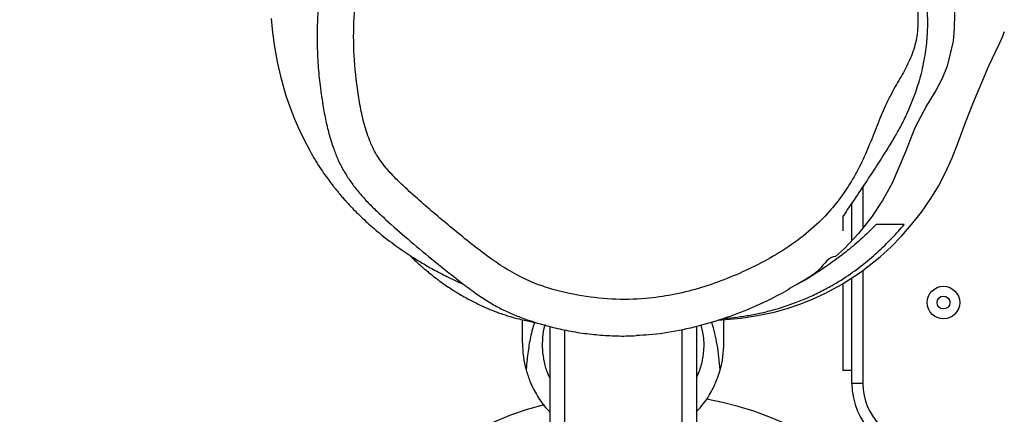
# Model space of a CAD drawing. Units: inches. Extents: x 892 to 2407, y -1026 to -7.
# Drawn here: x 1683 to 1710, y -485 to -474 of the extents above; entities that cross this region are included whole.
import ezdxf

# ---------------------------------------------------------------- set-up
doc = ezdxf.new("R2010")
doc.units = ezdxf.units.IN
doc.header["$MEASUREMENT"] = 0
doc.layers.add('VP-DIM', color=7, linetype='Continuous')
doc.layers.add('VP-EQ', color=7, linetype='Continuous', true_color=0x8a3492)
doc.styles.get("Standard").update_dxf_attribs({"font": 'arial.ttf'})
doc.dimstyles.get("Standard").update_dxf_attribs({"dimtxt": 14, "dimasz": 20, "dimexe": 20, "dimexo": 50, "dimgap": 20, "dimtad": 0, "dimdec": 0, "dimzin": 0, "dimdsep": 46, "dimtxsty": 'Standard', "dimcen": -0.09, "dimadec": 0, "dimazin": 0, "dimtfac": 1, "dimtdec": 4, "dimtofl": 0, "dimtmove": 0, "dimatfit": 3, "dimfxl": 70, "dimfxlon": 1, "dimtolj": 1, "dimtzin": 0, "dimarcsym": 0})

# ---------------------------------------------------------------- blocks, each defined once
blk = doc.blocks.new('*D24')
at = {"layer": 'Defpoints', "color": 0}
for p in [(2112.965, -26.712), (1260.943, -599.862), (2112.965, -599.862)]:
    blk.add_point(p, dxfattribs=at)
at = {"layer": 'VP-DIM', "color": 0, "lineweight": -2}
for p, q in [((1260.943, -96.712), (1260.943, -6.712)), ((2112.965, -96.712), (2112.965, -6.712)), ((1280.943, -26.712), (1651.575, -26.712)), ((2092.965, -26.712), (1722.333, -26.712))]:
    blk.add_line(p, q, dxfattribs=at)
at = {"layer": 'VP-DIM', "color": 0}
for points in [[(1280.943, -23.379), (1280.943, -30.046), (1260.943, -26.712)], [(2092.965, -30.046), (2092.965, -23.379), (2112.965, -26.712)]]:
    blk.add_solid(points, dxfattribs=at)
at = {"layer": 'VP-DIM', "color": 0, "insert": (1686.954, -26.712), "char_height": 14, "attachment_point": 5}
blk.add_mtext('\\A1;852', dxfattribs=at)
blk = doc.blocks.new('*D25')
at = {"layer": 'Defpoints', "color": 0}
for p in [(1686.954, -173.862), (1686.954, -1025.862), (2387.115, -1025.862)]:
    blk.add_point(p, dxfattribs=at)
at = {"layer": 'VP-DIM', "color": 0, "lineweight": -2}
for p, q in [((2317.115, -173.862), (2407.115, -173.862)), ((2387.115, -193.862), (2387.115, -564.483)), ((2387.115, -1005.862), (2387.115, -635.241)), ((2317.115, -1025.862), (2407.115, -1025.862))]:
    blk.add_line(p, q, dxfattribs=at)
at = {"layer": 'VP-DIM', "color": 0}
for points in [[(2390.448, -193.862), (2383.782, -193.862), (2387.115, -173.862)], [(2383.782, -1005.862), (2390.448, -1005.862), (2387.115, -1025.862)]]:
    blk.add_solid(points, dxfattribs=at)
at = {"layer": 'VP-DIM', "color": 0, "insert": (2387.115, -599.862), "char_height": 14, "attachment_point": 5, "rotation": 90}
blk.add_mtext('\\A1;852', dxfattribs=at)
blk = doc.blocks.new('*D26')
at = {"layer": 'Defpoints', "color": 0}
for p in [(1419.547, -323.862), (1951.708, -875.862), (2268.042, -875.862)]:
    blk.add_point(p, dxfattribs=at)
at = {"layer": 'VP-DIM', "color": 0, "lineweight": -2}
for p, q in [((2198.042, -323.862), (2288.042, -323.862)), ((2268.042, -343.862), (2268.042, -564.49)), ((2268.042, -855.862), (2268.042, -635.234)), ((2198.042, -875.862), (2288.042, -875.862))]:
    blk.add_line(p, q, dxfattribs=at)
at = {"layer": 'VP-DIM', "color": 0}
for points in [[(2271.375, -343.862), (2264.709, -343.862), (2268.042, -323.862)], [(2264.709, -855.862), (2271.375, -855.862), (2268.042, -875.862)]]:
    blk.add_solid(points, dxfattribs=at)
at = {"layer": 'VP-DIM', "color": 0, "insert": (2268.042, -599.862), "char_height": 14, "attachment_point": 5, "rotation": 90}
blk.add_mtext('\\A1;552', dxfattribs=at)
blk = doc.blocks.new('*D27')
at = {"layer": 'Defpoints', "color": 0}
for p in [(1962.965, -100.271), (1962.965, -335.001), (1410.965, -864.575)]:
    blk.add_point(p, dxfattribs=at)
at = {"layer": 'VP-DIM', "color": 0, "lineweight": -2}
for p, q in [((1410.965, -170.271), (1410.965, -80.271)), ((1962.965, -170.271), (1962.965, -80.271)), ((1430.965, -100.271), (1651.593, -100.271)), ((1942.965, -100.271), (1722.337, -100.271))]:
    blk.add_line(p, q, dxfattribs=at)
at = {"layer": 'VP-DIM', "color": 0}
for points in [[(1430.965, -96.938), (1430.965, -103.604), (1410.965, -100.271)], [(1942.965, -103.604), (1942.965, -96.938), (1962.965, -100.271)]]:
    blk.add_solid(points, dxfattribs=at)
at = {"layer": 'VP-DIM', "color": 0, "insert": (1686.965, -100.271), "char_height": 14, "attachment_point": 5}
blk.add_mtext('\\A1;552', dxfattribs=at)
blk = doc.blocks.new('RB1333_')
at = {"color": 8, "linetype": 'Continuous', "lineweight": 25}
for p, q in [((-581.591, 1768.134), (-581.591, 1766.999)), ((-581.591, 1765.841), (-581.591, 1762.743)), ((-589.741, 1764.213), (-589.741, 1750.899)), ((-586.541, 1764.211), (-586.541, 1750.899))]:
    blk.add_line(p, q, dxfattribs=at)
at = {"color": 7, "linetype": 'Continuous', "lineweight": 25}
for p, q in [((-581.891, 1766.656), (-581.891, 1767.686)), ((-582.141, 1767.33), (-582.141, 1767.312)), ((-581.891, 1762.743), (-581.891, 1765.638)), ((-582.141, 1765.476), (-582.141, 1763.099)), ((-590.891, 1763.849), (-590.891, 1764.489)), ((-590.141, 1764.305), (-590.141, 1750.899)), ((-586.141, 1764.31), (-586.141, 1750.899)), ((-585.391, 1763.849), (-585.391, 1764.491)), ((-581.891, 1763.099), (-582.141, 1763.099)), ((-581.591, 1762.743), (-581.891, 1762.743))]:
    blk.add_line(p, q, dxfattribs=at)
at = {"color": 7, "linetype": 'Continuous', "lineweight": 25, "flags": 128}
for points in [[(-585.548, 1764.479), (-585.348, 1764.494), (-584.918, 1764.537), (-584.471, 1764.602), (-584.013, 1764.701), (-583.664, 1764.799), (-583.316, 1764.916), (-582.971, 1765.053), (-582.635, 1765.207), (-582.158, 1765.465), (-581.642, 1765.801), (-581.123, 1766.209), (-580.824, 1766.483), (-580.537, 1766.776), (-580.26, 1767.091), (-579.993, 1767.433), (-579.736, 1767.806), (-579.53, 1768.145), (-579.334, 1768.514), (-579.15, 1768.919), (-578.98, 1769.367), (-578.787, 1769.882), (-578.567, 1770.443), (-578.347, 1770.976), (-578.148, 1771.433), (-577.972, 1771.816), (-577.854, 1772.064), (-577.771, 1772.243), (-577.722, 1772.369)], [(-597.755, 1772.729), (-597.721, 1772.35), (-597.668, 1771.954), (-597.594, 1771.547), (-597.503, 1771.153), (-597.41, 1770.814), (-597.351, 1770.622), (-597.291, 1770.443), (-597.217, 1770.237), (-597.125, 1770.002), (-597.007, 1769.727), (-596.864, 1769.425), (-596.693, 1769.099), (-596.693, 1769.099)], [(-579.599, 1770.764), (-579.599, 1770.764), (-579.847, 1770.358), (-580.175, 1769.74), (-580.432, 1769.08), (-580.432, 1769.08)], [(-580.836, 1768.147), (-581.058, 1767.748), (-581.361, 1767.291), (-581.709, 1766.849), (-582.095, 1766.439), (-582.336, 1766.22), (-582.336, 1766.22), (-582.336, 1766.22)]]:
    blk.add_lwpolyline(points, dxfattribs=at)
at = {"color": 8, "linetype": 'Continuous', "lineweight": 25, "flags": 128}
for points in [[(-583.884, 1779.925), (-583.534, 1779.779), (-582.941, 1779.452), (-582.383, 1779.066), (-581.843, 1778.614), (-581.349, 1778.112), (-580.984, 1777.672), (-580.654, 1777.205), (-580.354, 1776.703), (-580.087, 1776.183), (-579.64, 1775.134), (-579.292, 1774.037), (-579.196, 1773.652), (-579.126, 1773.262), (-579.092, 1772.857), (-579.095, 1772.451), (-579.129, 1772.108), (-579.292, 1771.426), (-579.428, 1771.087), (-579.599, 1770.764), (-579.599, 1770.764), (-579.599, 1770.764)], [(-580.432, 1769.08), (-580.432, 1769.08), (-580.792, 1768.226), (-580.836, 1768.147)]]:
    blk.add_lwpolyline(points, dxfattribs=at)
at = {"color": 7, "linetype": 'Continuous', "lineweight": 25}
for radius in [0.445, 0.175]:
    blk.add_circle((-579.391, 1764.96), radius, dxfattribs=at)
for centre, radius, start, end in [((-588.141, 1763.849), 2.75, 180, 195.4443), ((-588.141, 1763.849), 2.75, 344.5557, 0), ((-579.947, 1762.743), 1.944, 180, 269.138), ((-579.947, 1762.743), 1.644, 180, 269.138), ((-587.741, 1752.499), 10, 104.8178, 0), ((-587.741, 1752.499), 10, 0, 79.1839)]:
    blk.add_arc(centre, radius, start, end, dxfattribs=at)
for points, knots in [([(-595.359, 1773.911), (-595.407, 1773.569), (-595.502, 1772.884), (-595.51, 1771.844), (-595.429, 1770.987), (-595.322, 1770.313), (-595.215, 1769.819), (-595.093, 1769.449), (-594.944, 1769.111), (-594.758, 1768.809), (-594.469, 1768.463), (-593.97, 1767.978), (-593.261, 1767.363), (-592.499, 1766.732), (-591.873, 1766.239), (-591.374, 1765.898), (-590.848, 1765.602), (-590.186, 1765.338), (-589.384, 1765.145), (-588.456, 1765.034), (-587.587, 1765.048), (-586.795, 1765.161), (-586.081, 1765.336), (-585.385, 1765.574), (-584.697, 1765.871), (-584.022, 1766.224), (-583.372, 1766.648), (-582.813, 1767.114), (-582.356, 1767.615), (-581.987, 1768.126), (-581.679, 1768.664), (-581.432, 1769.222), (-581.214, 1769.782), (-580.989, 1770.338), (-580.727, 1770.843), (-580.449, 1771.302), (-580.232, 1771.759), (-580.12, 1772.169), (-580.083, 1772.563), (-580.09, 1772.936), (-580.152, 1773.361), (-580.301, 1773.981), (-580.56, 1774.786), (-580.921, 1775.641), (-581.295, 1776.352), (-581.661, 1776.924), (-582.107, 1777.484), (-582.644, 1778.014), (-583.271, 1778.499), (-583.897, 1778.863), (-584.502, 1779.106), (-585.065, 1779.262), (-585.638, 1779.377), (-586.501, 1779.502), (-587.642, 1779.692), (-588.717, 1779.851), (-589.433, 1779.96), (-589.769, 1779.99), (-590.073, 1779.934), (-590.334, 1779.836), (-590.702, 1779.669), (-591.175, 1779.425), (-591.748, 1779.046), (-592.298, 1778.585), (-592.813, 1778.042), (-593.282, 1777.457), (-593.662, 1776.882), (-594.021, 1776.363), (-594.372, 1775.912), (-594.71, 1775.453), (-595.012, 1774.973), (-595.207, 1774.534), (-595.309, 1774.174), (-595.343, 1773.992), (-595.359, 1773.911)], [0, 0, 0, 0, 0.021896, 0.043852, 0.06575, 0.076435, 0.087121, 0.097762, 0.101073, 0.110548, 0.120098, 0.12964, 0.154626, 0.179618, 0.19237, 0.205172, 0.21791, 0.230574, 0.250262, 0.270032, 0.289711, 0.30518, 0.320718, 0.336282, 0.351787, 0.368163, 0.384567, 0.400897, 0.41417, 0.427491, 0.440779, 0.453458, 0.466166, 0.478851, 0.491498, 0.5022, 0.512897, 0.523461, 0.528942, 0.537975, 0.547054, 0.556125, 0.578372, 0.600616, 0.614934, 0.62927, 0.643561, 0.66027, 0.677037, 0.693716, 0.705991, 0.718319, 0.730699, 0.743046, 0.773586, 0.804123, 0.811872, 0.819579, 0.825403, 0.831299, 0.837199, 0.851076, 0.864954, 0.880689, 0.896501, 0.912363, 0.928166, 0.940208, 0.952334, 0.964414, 0.976362, 0.988254, 0.994755, 1, 1, 1, 1]), ([(-582.141, 1778.637), (-582.028, 1778.404), (-581.689, 1777.706), (-581.248, 1776.906), (-580.844, 1776.185), (-580.605, 1775.748), (-580.38, 1775.276), (-580.182, 1774.755), (-580.016, 1774.188), (-579.893, 1773.569), (-579.832, 1772.974), (-579.824, 1772.418), (-579.869, 1771.895), (-579.964, 1771.355), (-580.099, 1770.866), (-580.249, 1770.451), (-580.401, 1770.1), (-580.567, 1769.77), (-580.795, 1769.368), (-581.085, 1768.902), (-581.551, 1768.188), (-581.905, 1767.663), (-582.141, 1767.312)], [0, 0, 0, 0, 0.06454, 0.193542, 0.236601, 0.27965, 0.322605, 0.365793, 0.409625, 0.452882, 0.497448, 0.529668, 0.562935, 0.602391, 0.642985, 0.673463, 0.703954, 0.735185, 0.766426, 0.824777, 0.883141, 1, 1, 1, 1]), ([(-595.357, 1776.222), (-595.411, 1776.151), (-595.535, 1775.985), (-595.718, 1775.717), (-595.897, 1775.409), (-596.052, 1775.082), (-596.183, 1774.733), (-596.288, 1774.368), (-596.36, 1774.005), (-596.421, 1773.572), (-596.474, 1773.07), (-596.503, 1772.483), (-596.501, 1771.895), (-596.467, 1771.318), (-596.422, 1770.91), (-596.392, 1770.698), (-596.388, 1770.67)], [0, 0, 0, 0, 0.046182, 0.107128, 0.167149, 0.230052, 0.294191, 0.359544, 0.426, 0.484769, 0.585535, 0.686941, 0.788027, 0.889185, 0.985373, 1, 1, 1, 1]), ([(-596.388, 1770.67), (-596.372, 1770.567), (-596.335, 1770.317), (-596.266, 1769.935), (-596.169, 1769.534), (-596.058, 1769.184), (-595.931, 1768.86), (-595.781, 1768.569), (-595.601, 1768.285), (-595.398, 1768.015), (-595.164, 1767.747), (-594.9, 1767.485), (-594.52, 1767.132), (-594.015, 1766.684), (-593.344, 1766.127), (-592.741, 1765.644), (-592.245, 1765.263), (-591.892, 1765.024), (-591.564, 1764.831), (-591.239, 1764.672), (-590.889, 1764.533), (-590.495, 1764.398), (-590.049, 1764.274), (-589.568, 1764.171), (-589.072, 1764.096), (-588.568, 1764.053), (-588.135, 1764.039), (-587.872, 1764.052), (-587.776, 1764.057)], [0, 0, 0, 0, 0.026386, 0.064474, 0.098913, 0.131335, 0.157897, 0.18744, 0.214793, 0.243354, 0.273438, 0.305327, 0.338047, 0.405415, 0.477523, 0.560095, 0.602239, 0.636793, 0.668652, 0.699011, 0.728962, 0.764673, 0.805021, 0.84664, 0.889937, 0.932713, 0.975622, 1, 1, 1, 1]), ([(-596.693, 1769.099), (-596.642, 1769.009), (-596.546, 1768.84), (-596.398, 1768.61), (-596.267, 1768.42), (-596.161, 1768.276), (-596.08, 1768.17), (-596.025, 1768.101), (-595.979, 1768.044), (-595.929, 1767.982), (-595.87, 1767.913), (-595.794, 1767.824), (-595.713, 1767.732), (-595.604, 1767.613), (-595.469, 1767.472), (-595.3, 1767.306), (-595.125, 1767.142), (-594.938, 1766.977), (-594.733, 1766.806), (-594.516, 1766.637), (-594.292, 1766.472), (-594.072, 1766.32), (-593.864, 1766.184), (-593.674, 1766.067), (-593.495, 1765.962), (-593.319, 1765.863), (-593.138, 1765.765), (-592.948, 1765.668), (-592.743, 1765.569), (-592.588, 1765.496), (-592.503, 1765.46), (-592.489, 1765.454)], [0, 0, 0, 0, 0.0421645, 0.0783125, 0.1084183, 0.1324594, 0.1470829, 0.157948, 0.1650594, 0.1712297, 0.1859486, 0.2055007, 0.2299344, 0.2561388, 0.2990329, 0.3369947, 0.375551, 0.418287, 0.465402, 0.5155317, 0.5672696, 0.6197253, 0.6688976, 0.7130094, 0.7529351, 0.7962563, 0.8379471, 0.8840303, 0.9348135, 0.9896521, 1, 1, 1, 1]), ([(-582.141, 1767.312), (-582.141, 1767.3), (-582.141, 1767.235), (-582.141, 1767.094), (-582.141, 1766.984), (-582.141, 1766.918)], [0, 0, 0, 0, 0.088924, 0.44462, 1, 1, 1, 1]), ([(-585.413, 1764.524), (-585.372, 1764.527), (-585.21, 1764.537), (-584.93, 1764.572), (-584.575, 1764.63), (-584.228, 1764.707), (-583.86, 1764.808), (-583.481, 1764.936), (-583.094, 1765.092), (-582.729, 1765.265), (-582.31, 1765.494), (-581.862, 1765.784), (-581.403, 1766.144), (-580.99, 1766.521), (-580.682, 1766.842), (-580.517, 1767.037), (-580.464, 1767.099)], [0, 0, 0, 0, 0.0163294, 0.0659186, 0.1155168, 0.1669058, 0.2183045, 0.284448, 0.3506126, 0.4185684, 0.4865367, 0.6000159, 0.7135638, 0.8297236, 0.9458962, 1, 1, 1, 1]), ([(-581.227, 1767.099), (-581.283, 1767.041), (-581.451, 1766.868), (-581.757, 1766.587), (-582.197, 1766.224), (-582.734, 1765.847), (-583.162, 1765.57), (-583.417, 1765.441), (-583.437, 1765.432)], [0, 0, 0, 0, 0.09568, 0.287089, 0.479003, 0.729291, 0.979531, 1, 1, 1, 1]), ([(-580.464, 1767.099), (-580.469, 1767.099), (-580.494, 1767.099), (-580.606, 1767.099), (-580.803, 1767.099), (-581.043, 1767.099), (-581.165, 1767.099), (-581.227, 1767.099)], [0, 0, 0, 0, 0.021315, 0.106575, 0.447616, 0.723809, 1, 1, 1, 1]), ([(-593.988, 1766.267), (-593.985, 1766.264), (-593.948, 1766.226), (-593.88, 1766.161), (-593.789, 1766.076), (-593.714, 1766.008), (-593.648, 1765.95), (-593.58, 1765.89), (-593.499, 1765.822), (-593.389, 1765.731), (-593.246, 1765.619), (-593.082, 1765.498), (-592.922, 1765.387), (-592.78, 1765.294), (-592.641, 1765.208), (-592.471, 1765.107), (-592.241, 1764.983), (-592.044, 1764.888), (-591.888, 1764.818), (-591.785, 1764.775), (-591.67, 1764.729), (-591.54, 1764.68), (-591.401, 1764.632), (-591.204, 1764.569), (-590.992, 1764.512), (-590.788, 1764.464), (-590.639, 1764.431), (-590.547, 1764.414), (-590.508, 1764.406)], [0, 0, 0, 0, 0.004658, 0.059949, 0.105998, 0.142808, 0.170319, 0.199091, 0.233594, 0.273825, 0.336783, 0.405533, 0.465757, 0.516406, 0.557514, 0.607952, 0.671805, 0.748921, 0.769075, 0.787665, 0.805462, 0.823318, 0.842018, 0.861131, 0.902179, 0.934441, 0.972133, 1, 1, 1, 1]), ([(-582.336, 1766.22), (-582.336, 1766.22), (-582.528, 1766.22), (-582.761, 1765.799), (-583.266, 1765.545), (-583.759, 1765.228), (-584.35, 1764.932), (-585.027, 1764.642), (-585.805, 1764.382), (-586.608, 1764.181), (-587.272, 1764.079), (-587.663, 1764.061), (-587.776, 1764.056)], [0, 0, 0, 0, 0.000001, 0.0966067, 0.1932251, 0.2915879, 0.3899574, 0.5262293, 0.6625179, 0.8028495, 0.9430799, 1, 1, 1, 1]), ([(-590.56, 1764.424), (-590.586, 1764.343), (-590.657, 1764.125), (-590.724, 1763.739), (-590.769, 1763.38), (-590.787, 1763.17), (-590.792, 1763.116)], [0, 0, 0, 0, 0.201293, 0.543262, 0.884475, 1, 1, 1, 1]), ([(-590.141, 1762.898), (-590.159, 1762.933), (-590.23, 1763.072), (-590.297, 1763.332), (-590.348, 1763.67), (-590.336, 1764.006), (-590.308, 1764.241), (-590.268, 1764.354), (-590.265, 1764.364)], [0, 0, 0, 0, 0.074548, 0.294992, 0.515516, 0.745524, 0.975656, 1, 1, 1, 1]), ([(-586.021, 1764.34), (-585.999, 1764.26), (-585.937, 1764.038), (-585.934, 1763.66), (-585.995, 1763.249), (-586.095, 1763.006), (-586.141, 1762.893)], [0, 0, 0, 0, 0.176222, 0.494057, 0.765016, 1, 1, 1, 1]), ([(-585.491, 1763.116), (-585.512, 1763.349), (-585.554, 1763.806), (-585.663, 1764.219), (-585.717, 1764.422)], [0, 0, 0, 0, 0.5085402, 1, 1, 1, 1]), ([(-590.792, 1763.116), (-590.758, 1763.006), (-590.68, 1762.76), (-590.487, 1762.4), (-590.301, 1762.124), (-590.168, 1761.997), (-590.141, 1761.971)], [0, 0, 0, 0, 0.263769, 0.59041, 0.91707, 1, 1, 1, 1]), ([(-586.141, 1761.966), (-586.052, 1762.069), (-585.862, 1762.285), (-585.637, 1762.676), (-585.54, 1762.966), (-585.491, 1763.116)], [0, 0, 0, 0, 0.302175, 0.639202, 1, 1, 1, 1])]:
    blk.add_open_spline(points, degree=3, knots=knots, dxfattribs=at)
blk = doc.blocks.new('RB1333_ 2D')
blk.add_blockref('RB1333_', (2287.67, -2246.961))

msp = doc.modelspace()

# ---------------------------------------------------------------- block references
at = {"layer": 'VP-EQ', "color": 0}
msp.add_blockref('RB1333_ 2D', (0, 0), dxfattribs=at)

# ---------------------------------------------------------------- dimensions: what is measured, and where the dimension line sits
at = {"layer": 'VP-DIM', "color": 0}
for base, p1, p2, picture, middle in [((2112.965, -26.712), (1260.943, -599.862), (2112.965, -599.862), '*D24', (1686.954, -26.712)), ((1962.965, -100.271), (1410.965, -864.575), (1962.965, -335.001), '*D27', (1686.965, -100.271))]:
    dim = msp.add_linear_dim(base=base, p1=p1, p2=p2, dimstyle='Standard', dxfattribs=at)
    dim.commit()
    dim.dimension.update_dxf_attribs({"geometry": picture, "text_midpoint": middle})
for base, p1, p2, picture, middle in [((2387.115, -1025.862), (1686.954, -173.862), (1686.954, -1025.862), '*D25', (2387.115, -599.862)), ((2268.042, -875.862), (1419.547, -323.862), (1951.708, -875.862), '*D26', (2268.042, -599.862))]:
    dim = msp.add_linear_dim(base=base, p1=p1, p2=p2, angle=90, dimstyle='Standard', dxfattribs=at)
    dim.commit()
    dim.dimension.update_dxf_attribs({"geometry": picture, "text_midpoint": middle})

doc.saveas('drawing.dxf')
